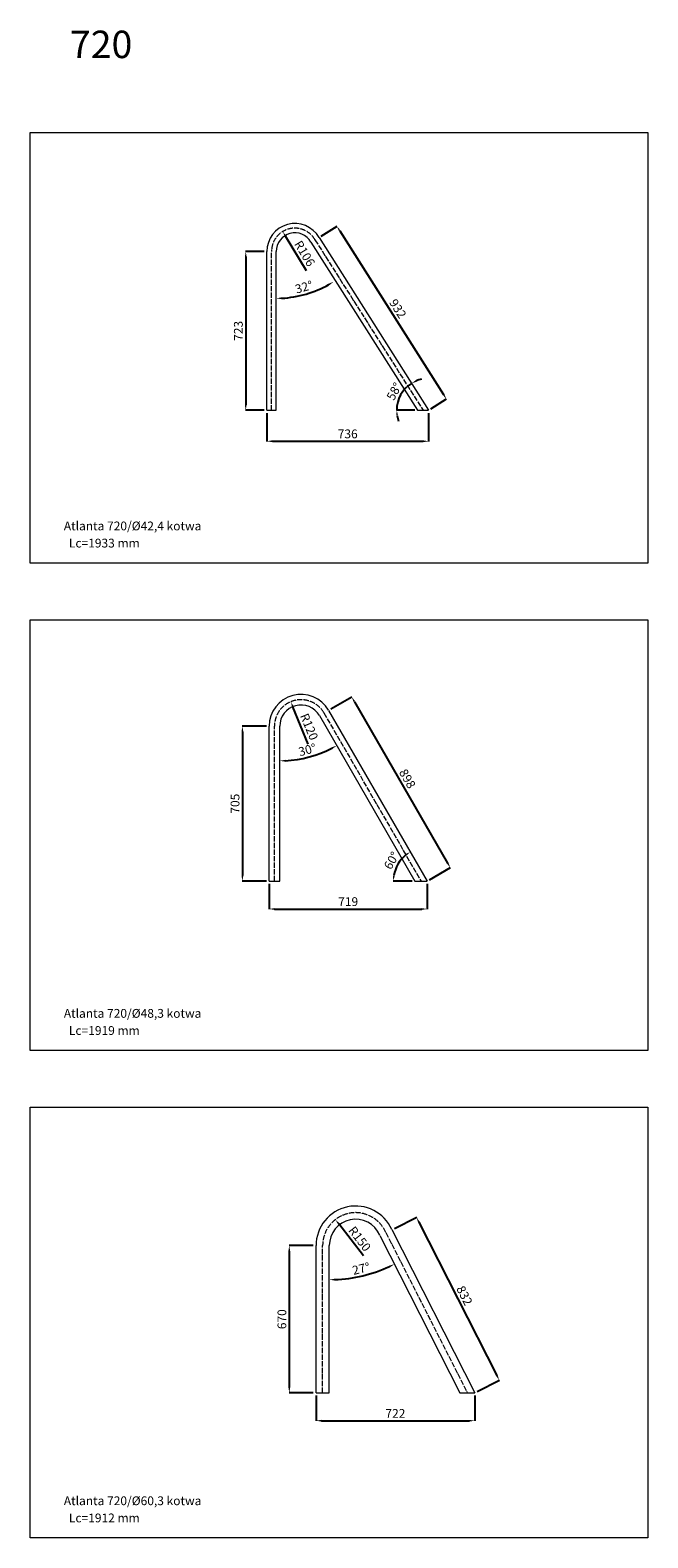
# Model space of a CAD drawing. Units: millimetres. Extents: x -7369 to 14011, y -4415 to 2990.
# Drawn here: x 11200 to 14011, y -4415 to 2450 of the extents above; entities that cross this region are included whole.
import ezdxf

# ---------------------------------------------------------------- set-up
doc = ezdxf.new("R2010")
doc.units = ezdxf.units.MM
doc.linetypes.add('ACAD_ISO04W100', pattern=[30, 24, -3, 0, -3])
doc.layers.add('Layer1', color=7, linetype='Continuous', lineweight=9)
doc.layers.add('obrys', color=7, linetype='Continuous', lineweight=20)
doc.styles.get("Standard").update_dxf_attribs({"font": 'arial.ttf'})
doc.dimstyles.new('Copy of ISO-25', dxfattribs={"dimtxt": 40, "dimasz": 25, "dimexe": 1.25, "dimexo": 12.5, "dimgap": 8, "dimtad": 1, "dimdec": 0, "dimtxsty": 'Standard', "dimcen": 2.5, "dimadec": 0, "dimazin": 0, "dimtfac": 1, "dimtdec": 0, "dimtmove": 0, "dimatfit": 3, "dimfxl": 1, "dimarcsym": 0})

# ---------------------------------------------------------------- blocks, each defined once
blk = doc.blocks.new('*D30')
at = {"layer": 'Defpoints', "color": 0, "transparency": 16777216}
for p in [(12386, -607.8), (12432.1, -719.4)]:
    blk.add_point(p, dxfattribs=at)
at = {"layer": 'Layer1', "color": 0, "lineweight": -2, "transparency": 16777216}
blk.add_line((12465.5, -800.4), (12395.6, -630.9), dxfattribs=at)
at = {"layer": 'Layer1', "color": 0, "transparency": 16777216}
blk.add_solid([(12399.4, -629.3), (12391.7, -632.5), (12386, -607.8)], dxfattribs=at)
at = {"layer": 'Layer1', "color": 0, "transparency": 16777216, "insert": (12464.6, -723.6), "char_height": 40, "attachment_point": 5, "rotation": 292.43329}
blk.add_mtext('R120', dxfattribs=at)
blk = doc.blocks.new('*D32')
at = {"layer": 'Defpoints', "color": 0, "transparency": 16777216}
for p in [(12287.2, -719.4), (12165.6, -1424.6), (12287.2, -1424.6)]:
    blk.add_point(p, dxfattribs=at)
at = {"layer": 'Layer1', "color": 0, "lineweight": -2, "transparency": 16777216}
for p, q in [((12274.7, -719.4), (12164.3, -719.4)), ((12165.6, -744.4), (12165.6, -1399.6)), ((12274.7, -1424.6), (12164.3, -1424.6))]:
    blk.add_line(p, q, dxfattribs=at)
at = {"layer": 'Layer1', "color": 0, "transparency": 16777216}
for points in [[(12161.4, -744.4), (12169.7, -744.4), (12165.6, -719.4)], [(12161.4, -1399.6), (12169.7, -1399.6), (12165.6, -1424.6)]]:
    blk.add_solid(points, dxfattribs=at)
at = {"layer": 'Layer1', "color": 0, "transparency": 16777216, "insert": (12137.1, -1072), "char_height": 40, "attachment_point": 5, "rotation": 90}
blk.add_mtext('705', dxfattribs=at)
blk = doc.blocks.new('*D33')
at = {"layer": 'Defpoints', "color": 0, "transparency": 16777216}
for p in [(12557.6, -647), (13111.9, -1363.8), (13006.6, -1424.6)]:
    blk.add_point(p, dxfattribs=at)
at = {"layer": 'Layer1', "color": 0, "lineweight": -2, "transparency": 16777216}
for p, q in [((12568.4, -640.7), (12664, -585.5)), ((12675.4, -607.8), (13099.4, -1342.2)), ((13017.4, -1418.4), (13113, -1363.2))]:
    blk.add_line(p, q, dxfattribs=at)
at = {"layer": 'Layer1', "color": 0, "transparency": 16777216}
for points in [[(12679, -605.7), (12671.8, -609.9), (12662.9, -586.1)], [(13103, -1340.1), (13095.8, -1344.2), (13111.9, -1363.8)]]:
    blk.add_solid(points, dxfattribs=at)
at = {"layer": 'Layer1', "color": 0, "transparency": 16777216, "insert": (12912, -960.8), "char_height": 40, "attachment_point": 5, "rotation": 300}
blk.add_mtext('898', dxfattribs=at)
blk = doc.blocks.new('*D34')
at = {"layer": 'Defpoints', "color": 0, "transparency": 16777216}
for p in [(12287.2, -1424.6), (13006.6, -1424.6), (13006.6, -1551.6)]:
    blk.add_point(p, dxfattribs=at)
at = {"layer": 'Layer1', "color": 0, "lineweight": -2, "transparency": 16777216}
for p, q in [((12287.2, -1437.1), (12287.2, -1552.9)), ((13006.6, -1437.1), (13006.6, -1552.9)), ((12312.2, -1551.6), (12981.6, -1551.6))]:
    blk.add_line(p, q, dxfattribs=at)
at = {"layer": 'Layer1', "color": 0, "transparency": 16777216}
for points in [[(12312.2, -1547.5), (12312.2, -1555.8), (12287.2, -1551.6)], [(12981.6, -1547.5), (12981.6, -1555.8), (13006.6, -1551.6)]]:
    blk.add_solid(points, dxfattribs=at)
at = {"layer": 'Layer1', "color": 0, "transparency": 16777216, "insert": (12646.9, -1523.2), "char_height": 40, "attachment_point": 5}
blk.add_mtext('719', dxfattribs=at)
blk = doc.blocks.new('*D35')
at = {"layer": 'Defpoints', "color": 0, "transparency": 16777216}
for p in [(12557.6, -647), (12888.7, -1325.7), (12950.8, -1424.6), (13006.6, -1424.6), (13006.6, -1424.6)]:
    blk.add_point(p, dxfattribs=at)
at = {"layer": 'Layer1', "color": 0, "lineweight": -2, "transparency": 16777216}
blk.add_line((12938.3, -1424.6), (12851.4, -1424.6), dxfattribs=at)
blk.add_arc((13006.6, -1424.6), 153.9, 129.31631, 170.68369, dxfattribs=at)
at = {"layer": 'Layer1', "color": 0, "transparency": 16777216}
for points in [[(12906.7, -1302.1), (12911.4, -1309), (12929.6, -1291.3)], [(12858.8, -1400), (12850.5, -1399.4), (12852.6, -1424.6)]]:
    blk.add_solid(points, dxfattribs=at)
at = {"layer": 'Layer1', "color": 0, "transparency": 16777216, "insert": (12848.7, -1333.5), "char_height": 40, "attachment_point": 5, "rotation": 60}
blk.add_mtext('60°', dxfattribs=at)
blk = doc.blocks.new('*D60')
at = {"layer": 'Defpoints', "color": 0, "transparency": 16777216}
for p in [(12349.1, 1532.9), (12404, 1442.3)]:
    blk.add_point(p, dxfattribs=at)
at = {"layer": 'Layer1', "color": 0, "lineweight": -2, "transparency": 16777216}
blk.add_line((12457.1, 1354.6), (12362.1, 1511.6), dxfattribs=at)
at = {"layer": 'Layer1', "color": 0, "transparency": 16777216}
blk.add_solid([(12365.6, 1513.7), (12358.5, 1509.4), (12349.1, 1532.9)], dxfattribs=at)
at = {"layer": 'Layer1', "color": 0, "transparency": 16777216, "insert": (12444.5, 1430.4), "char_height": 40, "attachment_point": 5, "rotation": 301.19934}
blk.add_mtext('R106', dxfattribs=at)
blk = doc.blocks.new('*D61')
at = {"layer": 'Defpoints', "color": 0, "transparency": 16777216}
for p in [(12477.5, 1466.7), (12319.2, 1424.3), (12410.5, 1237.4), (12942.5, 733), (12319.2, 419.1)]:
    blk.add_point(p, dxfattribs=at)
at = {"layer": 'Layer1', "color": 0, "lineweight": -2, "transparency": 16777216}
blk.add_arc((12319.2, 1716.4), 487.6, 272.93789, 299.42766, dxfattribs=at)
at = {"layer": 'Layer1', "color": 0, "transparency": 16777216}
for points in [[(12556.7, 1295.2), (12560.9, 1288.1), (12580.3, 1304.5)], [(12344.3, 1225.2), (12344.1, 1233.5), (12319.2, 1228.7)]]:
    blk.add_solid(points, dxfattribs=at)
at = {"layer": 'Layer1', "color": 0, "transparency": 16777216, "insert": (12447.2, 1275.4), "char_height": 40, "attachment_point": 5, "rotation": 16.18278}
blk.add_mtext('32°', dxfattribs=at)
blk = doc.blocks.new('*D63')
at = {"layer": 'Defpoints', "color": 0, "transparency": 16777216}
for p in [(12514.2, 1505.9), (13093.9, 770.4), (13012.9, 719.1)]:
    blk.add_point(p, dxfattribs=at)
at = {"layer": 'Layer1', "color": 0, "lineweight": -2, "transparency": 16777216}
for p, q in [((12524.7, 1512.6), (12596.3, 1557.9)), ((12608.7, 1536.2), (13080.6, 791.6)), ((13023.4, 725.7), (13095, 771.1))]:
    blk.add_line(p, q, dxfattribs=at)
at = {"layer": 'Layer1', "color": 0, "transparency": 16777216}
for points in [[(12612.2, 1538.4), (12605.1, 1533.9), (12595.3, 1557.3)], [(13084.1, 793.8), (13077, 789.3), (13093.9, 770.4)]]:
    blk.add_solid(points, dxfattribs=at)
at = {"layer": 'Layer1', "color": 0, "transparency": 16777216, "insert": (12868.6, 1179.1), "char_height": 40, "attachment_point": 5, "rotation": 302.36555}
blk.add_mtext('932', dxfattribs=at)
blk = doc.blocks.new('*D64')
at = {"layer": 'Defpoints', "color": 0, "transparency": 16777216}
for p in [(12276.8, 1442.3), (12180.7, 719.1), (12276.8, 719.1)]:
    blk.add_point(p, dxfattribs=at)
at = {"layer": 'Layer1', "color": 0, "lineweight": -2, "transparency": 16777216}
for p, q in [((12264.3, 1442.3), (12179.5, 1442.3)), ((12180.7, 1417.3), (12180.7, 744.1)), ((12264.3, 719.1), (12179.5, 719.1))]:
    blk.add_line(p, q, dxfattribs=at)
at = {"layer": 'Layer1', "color": 0, "transparency": 16777216}
for points in [[(12176.6, 1417.3), (12184.9, 1417.3), (12180.7, 1442.3)], [(12176.6, 744.1), (12184.9, 744.1), (12180.7, 719.1)]]:
    blk.add_solid(points, dxfattribs=at)
at = {"layer": 'Layer1', "color": 0, "transparency": 16777216, "insert": (12152.3, 1080.7), "char_height": 40, "attachment_point": 5, "rotation": 90}
blk.add_mtext('723', dxfattribs=at)
blk = doc.blocks.new('*D65')
at = {"layer": 'Defpoints', "color": 0, "transparency": 16777216}
for p in [(12515.7, -671.1), (12335.5, -719.4), (12425.5, -869.1), (12335.5, -1424.6), (12950.8, -1424.6)]:
    blk.add_point(p, dxfattribs=at)
at = {"layer": 'Layer1', "color": 0, "lineweight": -2, "transparency": 16777216}
blk.add_arc((12335.5, -358.9), 518.1, 272.76518, 297.23482, dxfattribs=at)
at = {"layer": 'Layer1', "color": 0, "transparency": 16777216}
for points in [[(12570.6, -815.9), (12574.6, -823.2), (12594.5, -807.5)], [(12360.6, -880.5), (12360.4, -872.2), (12335.5, -876.9)]]:
    blk.add_solid(points, dxfattribs=at)
at = {"layer": 'Layer1', "color": 0, "transparency": 16777216, "insert": (12462.2, -831.8), "char_height": 40, "attachment_point": 5, "rotation": 15}
blk.add_mtext('30°', dxfattribs=at)
blk = doc.blocks.new('*D66')
at = {"layer": 'Defpoints', "color": 0, "transparency": 16777216}
for p in [(12276.8, 719.1), (13012.9, 719.1), (13012.9, 578.1)]:
    blk.add_point(p, dxfattribs=at)
at = {"layer": 'Layer1', "color": 0, "lineweight": -2, "transparency": 16777216}
for p, q in [((12276.8, 706.6), (12276.8, 576.8)), ((13012.9, 706.6), (13012.9, 576.8)), ((12301.8, 578.1), (12987.9, 578.1))]:
    blk.add_line(p, q, dxfattribs=at)
at = {"layer": 'Layer1', "color": 0, "transparency": 16777216}
for points in [[(12301.8, 582.3), (12301.8, 573.9), (12276.8, 578.1)], [(12987.9, 582.3), (12987.9, 573.9), (13012.9, 578.1)]]:
    blk.add_solid(points, dxfattribs=at)
at = {"layer": 'Layer1', "color": 0, "transparency": 16777216, "insert": (12644.8, 606.5), "char_height": 40, "attachment_point": 5}
blk.add_mtext('736', dxfattribs=at)
blk = doc.blocks.new('*D67')
at = {"layer": 'Defpoints', "color": 0, "transparency": 16777216}
for p in [(12514.2, 1505.9), (12899.1, 809.3), (12962.7, 719.1), (13001.4, 737.1), (13012.9, 719.1)]:
    blk.add_point(p, dxfattribs=at)
at = {"layer": 'Layer1', "color": 0, "lineweight": -2, "transparency": 16777216}
blk.add_line((12950.2, 719.1), (12866.4, 719.1), dxfattribs=at)
for start, end in [(122.36555, 180), (102.60882, 112.48719), (189.87836, 199.75673)]:
    blk.add_arc((13012.9, 719.1), 145.2, start, end, dxfattribs=at)
at = {"layer": 'Layer1', "color": 0, "transparency": 16777216}
for points in [[(12959.2, 849.5), (12955.4, 856.9), (12935.1, 841.7)], [(12865.7, 693.8), (12874, 694.5), (12867.7, 719.1)]]:
    blk.add_solid(points, dxfattribs=at)
at = {"layer": 'Layer1', "color": 0, "transparency": 16777216, "insert": (12860.7, 802.7), "char_height": 40, "attachment_point": 5, "rotation": 61.18278}
blk.add_mtext('58°', dxfattribs=at)
blk = doc.blocks.new('*D82')
at = {"layer": 'Defpoints', "color": 0, "transparency": 16777216}
for p in [(12588.8, -2965.6), (12680.7, -3084.1)]:
    blk.add_point(p, dxfattribs=at)
at = {"layer": 'Layer1', "color": 0, "lineweight": -2, "transparency": 16777216}
blk.add_line((12716.4, -3130.3), (12604.1, -2985.4), dxfattribs=at)
at = {"layer": 'Layer1', "color": 0, "transparency": 16777216}
blk.add_solid([(12607.4, -2982.8), (12600.8, -2987.9), (12588.8, -2965.6)], dxfattribs=at)
at = {"layer": 'Layer1', "color": 0, "transparency": 16777216, "insert": (12695.2, -3056.5), "char_height": 40, "attachment_point": 5, "rotation": 307.78522}
blk.add_mtext('R150', dxfattribs=at)
blk = doc.blocks.new('*D77')
at = {"layer": 'Defpoints', "color": 0, "transparency": 16777216}
for p in [(12500.5, -3084.1), (12378.9, -3754.4), (12500.5, -3754.4)]:
    blk.add_point(p, dxfattribs=at)
at = {"layer": 'Layer1', "color": 0, "lineweight": -2, "transparency": 16777216}
for p, q in [((12488, -3084.1), (12377.7, -3084.1)), ((12378.9, -3109.1), (12378.9, -3729.4)), ((12488, -3754.4), (12377.7, -3754.4))]:
    blk.add_line(p, q, dxfattribs=at)
at = {"layer": 'Layer1', "color": 0, "transparency": 16777216}
for points in [[(12374.7, -3109.1), (12383.1, -3109.1), (12378.9, -3084.1)], [(12374.7, -3729.4), (12383.1, -3729.4), (12378.9, -3754.4)]]:
    blk.add_solid(points, dxfattribs=at)
at = {"layer": 'Layer1', "color": 0, "transparency": 16777216, "insert": (12350.5, -3419.3), "char_height": 40, "attachment_point": 5, "rotation": 90}
blk.add_mtext('670', dxfattribs=at)
blk = doc.blocks.new('*D78')
at = {"layer": 'Defpoints', "color": 0, "transparency": 16777216}
for p in [(12500.5, -3754.4), (13222.8, -3754.4), (13222.8, -3881.4)]:
    blk.add_point(p, dxfattribs=at)
at = {"layer": 'Layer1', "color": 0, "lineweight": -2, "transparency": 16777216}
for p, q in [((12500.5, -3766.9), (12500.5, -3882.6)), ((13222.8, -3766.9), (13222.8, -3882.6)), ((12525.5, -3881.4), (13197.8, -3881.4))]:
    blk.add_line(p, q, dxfattribs=at)
at = {"layer": 'Layer1', "color": 0, "transparency": 16777216}
for points in [[(12525.5, -3877.2), (12525.5, -3885.6), (12500.5, -3881.4)], [(13197.8, -3877.2), (13197.8, -3885.6), (13222.8, -3881.4)]]:
    blk.add_solid(points, dxfattribs=at)
at = {"layer": 'Layer1', "color": 0, "transparency": 16777216, "insert": (12861.7, -3853.3), "char_height": 40, "attachment_point": 5}
blk.add_mtext('722', dxfattribs=at)
blk = doc.blocks.new('*D79')
at = {"layer": 'Defpoints', "color": 0, "transparency": 16777216}
for p in [(12560.8, -3084.1), (12791.4, -3038), (12663.1, -3231.4), (13150.9, -3746.1), (12560.8, -4054.4)]:
    blk.add_point(p, dxfattribs=at)
at = {"layer": 'Layer1', "color": 0, "lineweight": -2, "transparency": 16777216}
blk.add_arc((12560.8, -2584), 655.4, 272.18556, 294.73675, dxfattribs=at)
at = {"layer": 'Layer1', "color": 0, "transparency": 16777216}
for points in [[(12833.3, -3175.6), (12836.9, -3183.1), (12857.6, -3168.4)], [(12585.9, -3243.2), (12585.7, -3234.8), (12560.8, -3239.5)]]:
    blk.add_solid(points, dxfattribs=at)
at = {"layer": 'Layer1', "color": 0, "transparency": 16777216, "insert": (12706.9, -3194.1), "char_height": 40, "attachment_point": 5, "rotation": 13.46116}
blk.add_mtext('27°', dxfattribs=at)
blk = doc.blocks.new('*D81')
at = {"layer": 'Defpoints', "color": 0, "transparency": 16777216}
for p in [(12845.9, -3012.3), (13334.6, -3697.6), (13222.8, -3754.4)]:
    blk.add_point(p, dxfattribs=at)
at = {"layer": 'Layer1', "color": 0, "lineweight": -2, "transparency": 16777216}
for p, q in [((12857.1, -3006.6), (12958.8, -2954.9)), ((12969.1, -2977.8), (13323.3, -3675.3)), ((13233.9, -3748.7), (13335.7, -3697))]:
    blk.add_line(p, q, dxfattribs=at)
at = {"layer": 'Layer1', "color": 0, "transparency": 16777216}
for points in [[(12972.8, -2975.9), (12965.3, -2979.7), (12957.7, -2955.5)], [(13327, -3673.4), (13319.5, -3677.2), (13334.6, -3697.6)]]:
    blk.add_solid(points, dxfattribs=at)
at = {"layer": 'Layer1', "color": 0, "transparency": 16777216, "insert": (13171.5, -3313.7), "char_height": 40, "attachment_point": 5, "rotation": 296.92231}
blk.add_mtext('832', dxfattribs=at)

msp = doc.modelspace()

# ---------------------------------------------------------------- linework, layer by layer
at = {"layer": 'Layer1', "linetype": 'ACAD_ISO04W100'}
for p, q in [((12298, 719.1), (12298, 1442.3)), ((12495.8, 1495.3), (12987.8, 719.1)), ((12536.7, -659), (12978.7, -1424.6)), ((12311.3, -1424.6), (12311.3, -719.4)), ((12530.7, -3754.4), (12530.7, -3084.1)), ((12818.2, -3024.3), (13189, -3754.4))]:
    msp.add_line(p, q, dxfattribs=at)
at = {"layer": 'Layer1'}
for points in [[(11199.7, 1984.4), (14010.5, 1984.4), (14010.5, 23.8), (11199.7, 23.8)], [(11199.7, -234.9), (14010.5, -234.9), (14010.5, -2195.5), (11199.7, -2195.5)], [(11199.7, -2454.1), (14010.5, -2454.1), (14010.5, -4414.7), (11199.7, -4414.7)]]:
    msp.add_lwpolyline(points, close=True, dxfattribs=at)
at = {"layer": 'Layer1', "linetype": 'ACAD_ISO04W100'}
for centre, radius, start in [((12404, 1442.3), 106, 30), ((12432.1, -719.4), 120.8, 30), ((12680.7, -3084.1), 150, 23.50459)]:
    msp.add_arc(centre, radius, start, 180, dxfattribs=at)
at = {"layer": 'obrys'}
for p, q in [((12276.8, 719.1), (12276.8, 1442.3)), ((12319.2, 719.1), (12319.2, 1442.3)), ((12477.5, 1484.7), (12962.7, 719.1)), ((12514.2, 1505.9), (13012.9, 719.1)), ((12276.8, 719.1), (12319.2, 719.1)), ((12962.7, 719.1), (13012.9, 719.1)), ((12515.7, -671.1), (12950.8, -1424.6)), ((12557.6, -647), (13006.6, -1424.6)), ((12287.2, -1424.6), (12287.2, -719.4)), ((12335.5, -1424.6), (12335.5, -719.4)), ((12287.2, -1424.6), (12335.5, -1424.6)), ((12950.8, -1424.6), (13006.6, -1424.6)), ((12845.1, -3010.7), (13222.8, -3754.4)), ((12500.5, -3754.4), (12500.5, -3084.1)), ((12560.8, -3754.4), (12560.8, -3084.1)), ((12791.4, -3038), (13155.2, -3754.4)), ((12500.5, -3754.4), (12560.8, -3754.4)), ((13155.2, -3754.4), (13222.8, -3754.4))]:
    msp.add_line(p, q, dxfattribs=at)
for centre, radius, start in [((12404, 1442.3), 127.2, 30), ((12404, 1442.3), 84.8, 30), ((12432.1, -719.4), 144.9, 30), ((12432.1, -719.4), 96.6, 30), ((12680.7, -3084.1), 180.2, 23.80375), ((12680.7, -3084.1), 119.8, 23.50459)]:
    msp.add_arc(centre, radius, start, 180, dxfattribs=at)

# ---------------------------------------------------------------- texts
at = {"layer": 'Layer1', "attachment_point": 1}
for s, width, insert, char_height in [('720', 720.348, (11380.7, 2447.7), 125), ('Atlanta 720/%%C42,4 kotwa', 2226.428, (11352.9, 212.5), 40), ('Lc=1933 mm', 1480.647, (11376.1, 134.4), 40), ('Atlanta 720/%%C48,3 kotwa', 2226.428, (11352.9, -2006.7), 40), ('Lc=1919 mm', 1480.647, (11376.1, -2084.8), 40), ('Atlanta 720/%%C60,3 kotwa', 2226.428, (11352.9, -4225.9), 40), ('Lc=1912 mm', 1480.647, (11376.1, -4304.1), 40)]:
    msp.add_mtext_dynamic_manual_height_columns(s, width=width, gutter_width=12.5, heights=[0], dxfattribs=dict(at, insert=insert, char_height=char_height))

# ---------------------------------------------------------------- dimensions: what is measured, and where the dimension line sits
at = {"layer": 'Layer1'}
for center, mpoint, picture, middle in [((12404, 1442.3), (12349.1, 1532.9), '*D60', (12420.2, 1415.6)), ((12680.7, -3084.1), (12588.8, -2965.6), '*D82', (12672.8, -3073.9))]:
    dim = msp.add_radius_dim(center=center, mpoint=mpoint, dimstyle='Copy of ISO-25', dxfattribs=at)
    dim.commit()
    dim.dimension.update_dxf_attribs({"geometry": picture, "text_midpoint": middle, "dimtype": 164})
for p1, p2, distance, picture, middle in [((12514.2, 1505.9), (13012.9, 719.1), 96, '*D63', (12868.6, 1179.1)), ((12557.6, -647), (13006.6, -1424.6), 121.6, '*D33', (12912, -960.8)), ((12845.9, -3012.3), (13222.8, -3754.4), 125.4, '*D81', (13171.5, -3313.7))]:
    dim = msp.add_aligned_dim(p1=p1, p2=p2, distance=distance, dimstyle='Copy of ISO-25', dxfattribs=at)
    dim.commit()
    dim.dimension.update_dxf_attribs({"geometry": picture, "text_midpoint": middle})
for base, p1, p2, picture, middle in [((12180.7, 719.1), (12276.8, 1442.3), (12276.8, 719.1), '*D64', (12152.3, 1080.7)), ((12165.6, -1424.6), (12287.2, -719.4), (12287.2, -1424.6), '*D32', (12137.1, -1072)), ((12378.9, -3754.4), (12500.5, -3084.1), (12500.5, -3754.4), '*D77', (12350.5, -3419.3))]:
    dim = msp.add_linear_dim(base=base, p1=p1, p2=p2, angle=90, dimstyle='Copy of ISO-25', dxfattribs=at)
    dim.commit()
    dim.dimension.update_dxf_attribs({"geometry": picture, "text_midpoint": middle})
for base, line1, line2, picture, middle in [((12410.5, 1237.4), ((12477.5, 1466.7), (12942.5, 733)), ((12319.2, 419.1), (12319.2, 1424.3)), '*D61', (12447.2, 1275.4)), ((12899.1, 809.3), ((12514.2, 1505.9), (13001.4, 737.1)), ((12962.7, 719.1), (13012.9, 719.1)), '*D67', (12860.7, 802.7)), ((12425.5, -869.1), ((12515.7, -671.1), (12950.8, -1424.6)), ((12335.5, -1424.6), (12335.5, -719.4)), '*D65', (12462.2, -831.8)), ((12888.7, -1325.7), ((12557.6, -647), (13006.6, -1424.6)), ((12950.8, -1424.6), (13006.6, -1424.6)), '*D35', (12848.7, -1333.5)), ((12663.1, -3231.4), ((12791.4, -3038), (13150.9, -3746.1)), ((12560.8, -4054.4), (12560.8, -3084.1)), '*D79', (12706.9, -3194.1))]:
    dim = msp.add_angular_dim_2l(base=base, line1=line1, line2=line2, dimstyle='Copy of ISO-25', dxfattribs=at)
    dim.commit()
    dim.dimension.update_dxf_attribs({"geometry": picture, "text_midpoint": middle})
for base, p1, p2, picture, middle in [((13012.9, 578.1), (12276.8, 719.1), (13012.9, 719.1), '*D66', (12644.8, 606.5)), ((13006.6, -1551.6), (12287.2, -1424.6), (13006.6, -1424.6), '*D34', (12646.9, -1523.2)), ((13222.8, -3881.4), (12500.5, -3754.4), (13222.8, -3754.4), '*D78', (12861.7, -3853.3))]:
    dim = msp.add_linear_dim(base=base, p1=p1, p2=p2, dimstyle='Copy of ISO-25', dxfattribs=at)
    dim.commit()
    dim.dimension.update_dxf_attribs({"geometry": picture, "text_midpoint": middle})
dim = msp.add_radius_dim(center=(12432.1, -719.4), mpoint=(12386, -607.8), text='R120', dimstyle='Copy of ISO-25', dxfattribs=at)
dim.commit()
dim.dimension.update_dxf_attribs({"geometry": '*D30', "text_midpoint": (12438.3, -734.5), "dimtype": 164})

doc.saveas('drawing.dxf')
